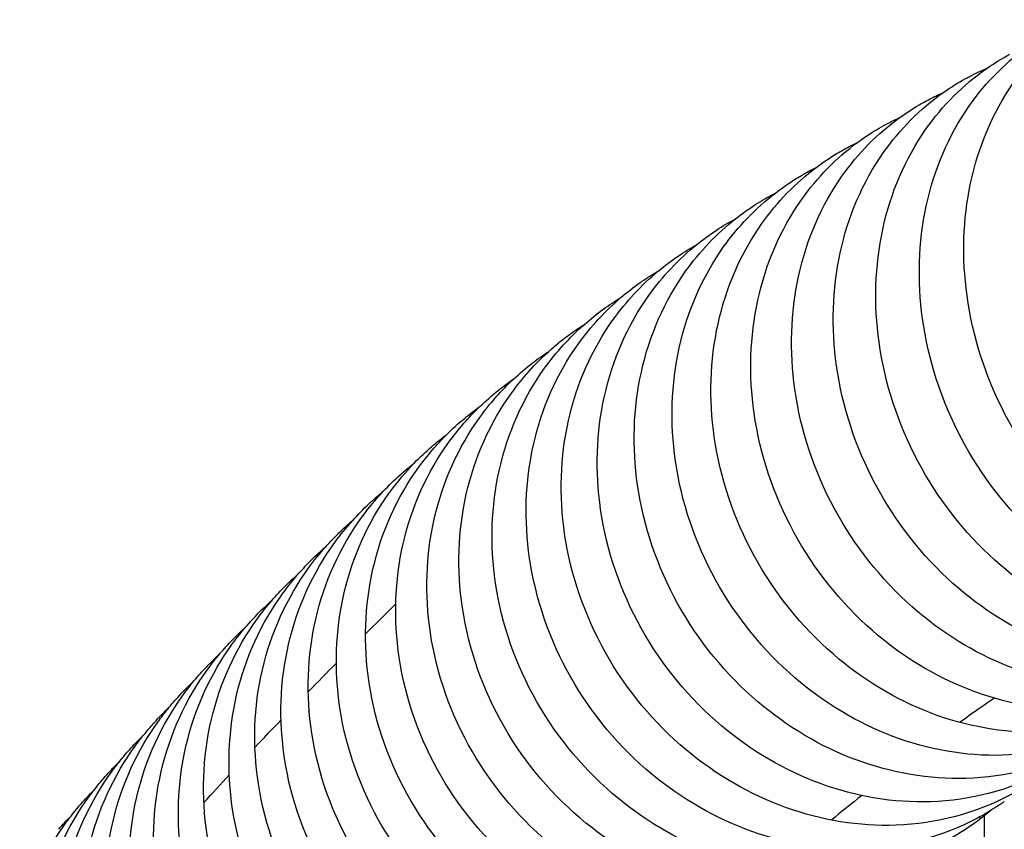
# Model space of a CAD drawing. Units: inches. Extents: x 188 to 1515, y 622 to 1647.
# Drawn here: x 337 to 381, y 1561 to 1597 of the extents above; entities that cross this region are included whole.
import ezdxf

# ---------------------------------------------------------------- set-up
doc = ezdxf.new("R2010")
doc.units = ezdxf.units.IN
doc.header["$MEASUREMENT"] = 0
doc.layers.add('Make2D$Visibile$Curve', color=7, linetype='Continuous', true_color=0x000000)

msp = doc.modelspace()

# ---------------------------------------------------------------- linework, layer by layer
at = {"layer": 'Make2D$Visibile$Curve', "color": 0, "lineweight": -3}
for points, knots in [([(379.087, 1589.689), (379.429, 1591.3), (380.06, 1592.797), (380.956, 1594.092), (381.736, 1595.219), (382.702, 1596.174), (383.814, 1596.913)], [0, 0, 0, 0, 5.270949, 5.270949, 5.270949, 9.859918, 9.859918, 9.859918, 9.859918]), ([(377.126, 1588.669), (377.471, 1590.282), (378.107, 1591.78), (379.008, 1593.078), (379.773, 1594.179), (380.716, 1595.116), (381.8, 1595.851)], [0, 0, 0, 0, 5.273842, 5.273842, 5.273842, 9.752968, 9.752968, 9.752968, 9.752968]), ([(375.207, 1587.642), (375.554, 1589.256), (376.193, 1590.757), (377.1, 1592.057), (377.849, 1593.132), (378.768, 1594.05), (379.821, 1594.778)], [0, 0, 0, 0, 5.276631, 5.276631, 5.276631, 9.639727, 9.639727, 9.639727, 9.639727]), ([(378.859, 1594.309), (378.917, 1594.34), (378.975, 1594.372), (379.034, 1594.403), (379.291, 1594.539), (379.554, 1594.664), (379.821, 1594.778)], [0, 0, 0, 0, 0.222317, 0.222317, 0.222317, 1.207594, 1.207594, 1.207594, 1.207594]), ([(373.327, 1586.609), (373.677, 1588.225), (374.32, 1589.727), (375.232, 1591.03), (375.964, 1592.076), (376.857, 1592.975), (377.878, 1593.695)], [0, 0, 0, 0, 5.279318, 5.279318, 5.279318, 9.519633, 9.519633, 9.519633, 9.519633]), ([(376.937, 1593.22), (377.032, 1593.274), (377.127, 1593.326), (377.223, 1593.376), (377.438, 1593.49), (377.657, 1593.596), (377.878, 1593.695)], [0, 0, 0, 0, 0.364597, 0.364597, 0.364597, 1.183959, 1.183959, 1.183959, 1.183959]), ([(371.489, 1585.569), (371.841, 1587.187), (372.488, 1588.691), (373.405, 1589.996), (374.118, 1591.011), (374.983, 1591.89), (375.972, 1592.601)], [0, 0, 0, 0, 5.281903, 5.281903, 5.281903, 9.395116, 9.395116, 9.395116, 9.395116]), ([(375.051, 1592.121), (375.183, 1592.198), (375.317, 1592.273), (375.452, 1592.344), (375.623, 1592.434), (375.796, 1592.52), (375.972, 1592.601)], [0, 0, 0, 0, 0.51215, 0.51215, 0.51215, 1.160746, 1.160746, 1.160746, 1.160746]), ([(369.692, 1584.523), (370.046, 1586.143), (370.697, 1587.65), (371.618, 1588.956), (372.312, 1589.94), (373.148, 1590.796), (374.101, 1591.497)], [0, 0, 0, 0, 5.284385, 5.284385, 5.284385, 9.264198, 9.264198, 9.264198, 9.264198]), ([(373.201, 1591.012), (373.372, 1591.114), (373.546, 1591.213), (373.723, 1591.306), (373.848, 1591.372), (373.974, 1591.436), (374.101, 1591.497)], [0, 0, 0, 0, 0.665222, 0.665222, 0.665222, 1.137944, 1.137944, 1.137944, 1.137944]), ([(367.936, 1583.471), (368.292, 1585.093), (368.947, 1586.601), (369.873, 1587.91), (370.545, 1588.861), (371.351, 1589.693), (372.267, 1590.382)], [0, 0, 0, 0, 5.286765, 5.286765, 5.286765, 9.127072, 9.127072, 9.127072, 9.127072]), ([(371.388, 1589.892), (371.599, 1590.022), (371.814, 1590.146), (372.034, 1590.262), (372.111, 1590.303), (372.189, 1590.343), (372.267, 1590.382)], [0, 0, 0, 0, 0.824077, 0.824077, 0.824077, 1.115492, 1.115492, 1.115492, 1.115492]), ([(397.543, 1572.56), (396.085, 1571.818), (394.47, 1571.436), (392.801, 1571.429), (391.228, 1571.423), (389.642, 1571.751), (388.126, 1572.384), (386.625, 1573.01), (385.215, 1573.925), (383.966, 1575.077), (382.62, 1576.317), (381.483, 1577.809), (380.619, 1579.465), (379.754, 1581.121), (379.179, 1582.908), (378.929, 1584.725), (378.696, 1586.411), (378.748, 1588.094), (379.087, 1589.689)], [0, 0, 0, 0, 5.598941, 5.598941, 5.598941, 10.873866, 10.873866, 10.873866, 16.092451, 16.092451, 16.092451, 21.714621, 21.714621, 21.714621, 27.335572, 27.335572, 27.335572, 32.55106, 32.55106, 32.55106, 32.55106]), ([(366.222, 1582.414), (366.58, 1584.037), (367.238, 1585.547), (368.169, 1586.858), (368.819, 1587.774), (369.593, 1588.581), (370.47, 1589.256)], [0, 0, 0, 0, 5.289044, 5.289044, 5.289044, 8.982632, 8.982632, 8.982632, 8.982632]), ([(369.611, 1588.761), (369.74, 1588.843), (369.87, 1588.922), (370.128, 1589.072), (370.256, 1589.143), (370.386, 1589.212), (370.414, 1589.227), (370.442, 1589.241), (370.47, 1589.256)], [0, 0, 0, 0, 0.504068, 0.504068, 0.988823, 0.988823, 0.988823, 1.093282, 1.093282, 1.093282, 1.093282]), ([(394.95, 1571.252), (393.686, 1570.728), (392.324, 1570.456), (390.923, 1570.446), (389.344, 1570.435), (387.75, 1570.757), (386.225, 1571.384), (384.716, 1572.004), (383.298, 1572.915), (382.04, 1574.062), (380.685, 1575.298), (379.54, 1576.787), (378.67, 1578.441), (377.799, 1580.095), (377.22, 1581.882), (376.967, 1583.7), (376.733, 1585.387), (376.785, 1587.072), (377.126, 1588.669)], [1.04878, 1.04878, 1.04878, 1.04878, 5.727834, 5.727834, 5.727834, 11.00271, 11.00271, 11.00271, 16.223315, 16.223315, 16.223315, 21.849379, 21.849379, 21.849379, 27.475122, 27.475122, 27.475122, 32.694915, 32.694915, 32.694915, 32.694915]), ([(364.549, 1581.35), (364.909, 1582.975), (365.571, 1584.487), (366.506, 1585.801), (367.133, 1586.68), (367.873, 1587.46), (368.709, 1588.119)], [0, 0, 0, 0, 5.291223, 5.291223, 5.291223, 8.832289, 8.832289, 8.832289, 8.832289]), ([(393.257, 1570.329), (391.951, 1569.766), (390.539, 1569.472), (389.084, 1569.456), (387.498, 1569.44), (385.897, 1569.756), (384.364, 1570.377), (382.847, 1570.992), (381.42, 1571.897), (380.154, 1573.04), (378.791, 1574.272), (377.638, 1575.758), (376.761, 1577.41), (375.884, 1579.063), (375.301, 1580.85), (375.046, 1582.668), (374.811, 1584.356), (374.863, 1586.043), (375.207, 1587.642)], [1.020328, 1.020328, 1.020328, 1.020328, 5.859638, 5.859638, 5.859638, 11.134466, 11.134466, 11.134466, 16.357047, 16.357047, 16.357047, 21.98694, 21.98694, 21.98694, 27.617401, 27.617401, 27.617401, 32.841411, 32.841411, 32.841411, 32.841411]), ([(362.919, 1580.281), (363.281, 1581.907), (363.946, 1583.421), (364.886, 1584.737), (365.486, 1585.579), (366.192, 1586.329), (366.985, 1586.971)], [0, 0, 0, 0, 5.293303, 5.293303, 5.293303, 8.674696, 8.674696, 8.674696, 8.674696]), ([(391.708, 1569.45), (390.333, 1568.816), (388.832, 1568.482), (387.285, 1568.461), (385.692, 1568.439), (384.083, 1568.749), (382.543, 1569.365), (381.017, 1569.974), (379.582, 1570.874), (378.309, 1572.013), (376.936, 1573.24), (375.776, 1574.723), (374.893, 1576.374), (374.01, 1578.025), (373.422, 1579.811), (373.166, 1581.63), (372.929, 1583.319), (372.981, 1585.007), (373.327, 1586.609)], [0.865831, 0.865831, 0.865831, 0.865831, 5.995317, 5.995317, 5.995317, 11.270098, 11.270098, 11.270098, 16.494612, 16.494612, 16.494612, 22.12827, 22.12827, 22.12827, 27.763378, 27.763378, 27.763378, 32.991517, 32.991517, 32.991517, 32.991517]), ([(361.331, 1579.206), (361.695, 1580.834), (362.363, 1582.35), (363.307, 1583.668), (363.881, 1584.47), (364.549, 1585.189), (365.298, 1585.811)], [0, 0, 0, 0, 5.295283, 5.295283, 5.295283, 8.509797, 8.509797, 8.509797, 8.509797]), ([(364.503, 1585.302), (364.642, 1585.399), (364.782, 1585.493), (365.047, 1585.662), (365.172, 1585.738), (365.298, 1585.811)], [0, 0, 0, 0, 0.553307, 0.553307, 1.030806, 1.030806, 1.030806, 1.030806]), ([(390.762, 1568.871), (390.668, 1568.818), (390.573, 1568.765), (390.477, 1568.715), (388.961, 1567.914), (387.273, 1567.489), (385.524, 1567.459), (383.925, 1567.432), (382.309, 1567.737), (380.761, 1568.346), (379.228, 1568.95), (377.784, 1569.845), (376.503, 1570.979), (375.122, 1572.202), (373.954, 1573.682), (373.065, 1575.331), (372.176, 1576.98), (371.585, 1578.767), (371.327, 1580.586), (371.088, 1582.276), (371.141, 1583.966), (371.489, 1585.569)], [0, 0, 0, 0, 0.364597, 0.364597, 0.364597, 6.136157, 6.136157, 6.136157, 11.410894, 11.410894, 11.410894, 16.637299, 16.637299, 16.637299, 22.274659, 22.274659, 22.274659, 27.914339, 27.914339, 27.914339, 33.146518, 33.146518, 33.146518, 33.146518]), ([(359.785, 1578.127), (360.151, 1579.756), (360.823, 1581.273), (361.77, 1582.594), (362.315, 1583.353), (362.945, 1584.039), (363.648, 1584.64)], [0, 0, 0, 0, 5.297164, 5.297164, 5.297164, 8.339201, 8.339201, 8.339201, 8.339201]), ([(389.175, 1567.944), (389.043, 1567.867), (388.909, 1567.793), (388.773, 1567.721), (387.253, 1566.917), (385.558, 1566.487), (383.803, 1566.452), (382.198, 1566.42), (380.575, 1566.718), (379.02, 1567.322), (377.478, 1567.92), (376.027, 1568.81), (374.738, 1569.94), (373.349, 1571.159), (372.173, 1572.635), (371.279, 1574.282), (370.384, 1575.93), (369.788, 1577.716), (369.529, 1579.536), (369.288, 1581.226), (369.341, 1582.918), (369.692, 1584.523)], [0, 0, 0, 0, 0.51215, 0.51215, 0.51215, 6.2823, 6.2823, 6.2823, 11.556993, 11.556993, 11.556993, 16.785248, 16.785248, 16.785248, 22.426247, 22.426247, 22.426247, 28.070422, 28.070422, 28.070422, 33.306548, 33.306548, 33.306548, 33.306548]), ([(358.282, 1577.041), (358.65, 1578.672), (359.325, 1580.191), (360.276, 1581.515), (360.79, 1582.229), (361.38, 1582.88), (362.036, 1583.456)], [0, 0, 0, 0, 5.298949, 5.298949, 5.298949, 8.159037, 8.159037, 8.159037, 8.159037]), ([(387.193, 1566.767), (387.165, 1566.751), (387.137, 1566.737), (387.109, 1566.722), (385.583, 1565.915), (383.883, 1565.48), (382.122, 1565.439), (380.511, 1565.401), (378.881, 1565.694), (377.318, 1566.291), (375.769, 1566.884), (374.31, 1567.769), (373.014, 1568.895), (371.616, 1570.109), (370.433, 1571.582), (369.533, 1573.227), (368.633, 1574.873), (368.033, 1576.659), (367.772, 1578.48), (367.53, 1580.17), (367.583, 1581.863), (367.936, 1583.471)], [0.559431, 0.559431, 0.559431, 0.559431, 0.665222, 0.665222, 0.665222, 6.433993, 6.433993, 6.433993, 11.708645, 11.708645, 11.708645, 16.93871, 16.93871, 16.93871, 22.583282, 22.583282, 22.583282, 28.231876, 28.231876, 28.231876, 33.471856, 33.471856, 33.471856, 33.471856]), ([(356.822, 1575.951), (357.192, 1577.583), (357.869, 1579.105), (358.825, 1580.43), (359.306, 1581.099), (359.854, 1581.711), (360.46, 1582.26)], [0, 0, 0, 0, 5.300637, 5.300637, 5.300637, 7.970463, 7.970463, 7.970463, 7.970463]), ([(386.131, 1566.087), (385.92, 1565.956), (385.704, 1565.833), (385.485, 1565.717), (383.954, 1564.907), (382.248, 1564.467), (380.481, 1564.42), (378.863, 1564.377), (377.227, 1564.664), (375.658, 1565.256), (374.101, 1565.843), (372.634, 1566.722), (371.331, 1567.844), (369.925, 1569.054), (368.735, 1570.524), (367.829, 1572.167), (366.923, 1573.811), (366.319, 1575.596), (366.057, 1577.419), (365.813, 1579.11), (365.867, 1580.804), (366.222, 1582.414)], [0, 0, 0, 0, 0.824077, 0.824077, 0.824077, 6.591496, 6.591496, 6.591496, 11.866109, 11.866109, 11.866109, 17.097945, 17.097945, 17.097945, 22.746028, 22.746028, 22.746028, 28.398962, 28.398962, 28.398962, 33.642704, 33.642704, 33.642704, 33.642704]), ([(384.236, 1564.892), (384.125, 1564.828), (384.014, 1564.767), (383.901, 1564.707), (382.365, 1563.893), (380.653, 1563.449), (378.88, 1563.396), (377.257, 1563.348), (375.613, 1563.628), (374.037, 1564.215), (372.473, 1564.796), (370.999, 1565.67), (369.689, 1566.787), (368.275, 1567.993), (367.078, 1569.46), (366.167, 1571.101), (365.255, 1572.743), (364.648, 1574.528), (364.383, 1576.351), (364.138, 1578.043), (364.192, 1579.739), (364.549, 1581.35)], [0.565926, 0.565926, 0.565926, 0.565926, 0.988823, 0.988823, 0.988823, 6.754917, 6.754917, 6.754917, 12.029493, 12.029493, 12.029493, 17.263063, 17.263063, 17.263063, 22.914595, 22.914595, 22.914595, 28.571792, 28.571792, 28.571792, 33.819201, 33.819201, 33.819201, 33.819201]), ([(355.405, 1574.856), (355.776, 1576.49), (356.457, 1578.013), (357.416, 1579.341), (357.863, 1579.961), (358.368, 1580.533), (358.923, 1581.051)], [0, 0, 0, 0, 5.30223, 5.30223, 5.30223, 7.773782, 7.773782, 7.773782, 7.773782]), ([(383.264, 1564.229), (382.97, 1564.036), (382.667, 1563.856), (382.356, 1563.692), (380.815, 1562.874), (379.099, 1562.425), (377.32, 1562.367), (375.69, 1562.313), (374.041, 1562.588), (372.458, 1563.168), (370.886, 1563.744), (369.405, 1564.613), (368.088, 1565.726), (366.667, 1566.927), (365.463, 1568.391), (364.546, 1570.029), (363.629, 1571.67), (363.018, 1573.455), (362.752, 1575.278), (362.505, 1576.97), (362.56, 1578.668), (362.919, 1580.281)], [0, 0, 0, 0, 1.160246, 1.160246, 1.160246, 6.925042, 6.925042, 6.925042, 12.199582, 12.199582, 12.199582, 17.43485, 17.43485, 17.43485, 23.08977, 23.08977, 23.08977, 28.751153, 28.751153, 28.751153, 34.002134, 34.002134, 34.002134, 34.002134]), ([(354.031, 1573.757), (354.404, 1575.391), (355.087, 1576.916), (356.049, 1578.247), (356.461, 1578.815), (356.92, 1579.344), (357.423, 1579.828)], [0, 0, 0, 0, 5.30373, 5.30373, 5.30373, 7.567851, 7.567851, 7.567851, 7.567851]), ([(381.897, 1563.301), (381.56, 1563.072), (381.211, 1562.862), (380.852, 1562.671), (379.306, 1561.851), (377.585, 1561.397), (375.8, 1561.332), (374.165, 1561.273), (372.509, 1561.542), (370.919, 1562.116), (369.341, 1562.687), (367.853, 1563.55), (366.529, 1564.659), (365.1, 1565.856), (363.889, 1567.316), (362.968, 1568.953), (362.045, 1570.592), (361.431, 1572.376), (361.163, 1574.2), (360.915, 1575.893), (360.97, 1577.591), (361.331, 1579.206)], [0, 0, 0, 0, 1.33808, 1.33808, 1.33808, 7.101601, 7.101601, 7.101601, 12.376108, 12.376108, 12.376108, 17.613038, 17.613038, 17.613038, 23.271285, 23.271285, 23.271285, 28.936773, 28.936773, 28.936773, 34.191232, 34.191232, 34.191232, 34.191232]), ([(352.701, 1572.652), (353.075, 1574.288), (353.761, 1575.815), (354.727, 1577.148), (355.1, 1577.663), (355.512, 1578.146), (355.961, 1578.592)], [0, 0, 0, 0, 5.305137, 5.305137, 5.305137, 7.352515, 7.352515, 7.352515, 7.352515]), ([(380.575, 1562.374), (380.437, 1562.277), (380.297, 1562.183), (379.905, 1561.934), (379.649, 1561.785), (379.387, 1561.646), (377.838, 1560.822), (376.111, 1560.363), (374.32, 1560.293), (372.68, 1560.228), (371.018, 1560.491), (369.422, 1561.059), (367.837, 1561.625), (366.342, 1562.483), (365.012, 1563.587), (363.575, 1564.779), (362.358, 1566.236), (361.432, 1567.871), (360.504, 1569.508), (359.886, 1571.291), (359.617, 1573.116), (359.367, 1574.809), (359.422, 1576.509), (359.785, 1578.127)], [0, 0, 0, 0, 0.553307, 0.553307, 1.52223, 1.52223, 1.52223, 7.2845, 7.2845, 7.2845, 12.558977, 12.558977, 12.558977, 17.797535, 17.797535, 17.797535, 23.459048, 23.459048, 23.459048, 29.128561, 29.128561, 29.128561, 34.386401, 34.386401, 34.386401, 34.386401]), ([(351.414, 1571.543), (351.79, 1573.181), (352.478, 1574.709), (353.447, 1576.044), (353.78, 1576.503), (354.144, 1576.937), (354.537, 1577.342)], [0, 0, 0, 0, 5.306453, 5.306453, 5.306453, 7.126928, 7.126928, 7.126928, 7.126928]), ([(379.299, 1561.449), (378.874, 1561.141), (378.428, 1560.863), (377.964, 1560.616), (376.41, 1559.788), (374.678, 1559.324), (372.882, 1559.248), (371.236, 1559.178), (369.569, 1559.435), (367.967, 1559.998), (366.375, 1560.557), (364.873, 1561.41), (363.536, 1562.51), (362.093, 1563.698), (360.869, 1565.151), (359.938, 1566.784), (359.005, 1568.419), (358.383, 1570.202), (358.113, 1572.027), (357.862, 1573.721), (357.918, 1575.422), (358.282, 1577.041)], [0, 0, 0, 0, 1.71472, 1.71472, 1.71472, 7.475761, 7.475761, 7.475761, 12.75021, 12.75021, 12.75021, 17.990364, 17.990364, 17.990364, 23.655082, 23.655082, 23.655082, 29.328542, 29.328542, 29.328542, 34.589666, 34.589666, 34.589666, 34.589666]), ([(350.171, 1570.43), (350.548, 1572.069), (351.239, 1573.599), (352.211, 1574.937), (352.503, 1575.338), (352.818, 1575.719), (353.156, 1576.08)], [0, 0, 0, 0, 5.307678, 5.307678, 5.307678, 6.895834, 6.895834, 6.895834, 6.895834]), ([(378.068, 1560.526), (377.597, 1560.174), (377.101, 1559.858), (376.581, 1559.581), (375.023, 1558.749), (373.286, 1558.281), (371.485, 1558.199), (369.834, 1558.123), (368.161, 1558.374), (366.553, 1558.931), (364.954, 1559.485), (363.446, 1560.333), (362.103, 1561.428), (360.653, 1562.611), (359.423, 1564.062), (358.486, 1565.692), (357.549, 1567.325), (356.924, 1569.108), (356.652, 1570.934), (356.399, 1572.628), (356.456, 1574.33), (356.822, 1575.951)], [0, 0, 0, 0, 1.914253, 1.914253, 1.914253, 7.674086, 7.674086, 7.674086, 12.948509, 12.948509, 12.948509, 18.190228, 18.190228, 18.190228, 23.858094, 23.858094, 23.858094, 29.535421, 29.535421, 29.535421, 34.799733, 34.799733, 34.799733, 34.799733]), ([(348.972, 1569.313), (349.35, 1570.953), (350.044, 1572.485), (351.018, 1573.825), (351.264, 1574.162), (351.527, 1574.487), (351.805, 1574.796)], [0, 0, 0, 0, 5.308785, 5.308785, 5.308785, 6.64385, 6.64385, 6.64385, 6.64385]), ([(376.882, 1559.606), (376.366, 1559.206), (375.816, 1558.85), (375.239, 1558.541), (373.677, 1557.706), (371.936, 1557.233), (370.129, 1557.145), (368.473, 1557.064), (366.794, 1557.309), (365.18, 1557.86), (363.575, 1558.408), (362.061, 1559.251), (360.712, 1560.342), (359.255, 1561.521), (358.019, 1562.967), (357.078, 1564.596), (356.135, 1566.227), (355.507, 1568.009), (355.234, 1569.835), (354.98, 1571.53), (355.037, 1573.233), (355.405, 1574.856)], [0, 0, 0, 0, 2.121776, 2.121776, 2.121776, 7.880421, 7.880421, 7.880421, 13.154822, 13.154822, 13.154822, 18.398074, 18.398074, 18.398074, 24.069032, 24.069032, 24.069032, 29.750147, 29.750147, 29.750147, 35.017552, 35.017552, 35.017552, 35.017552]), ([(347.817, 1568.191), (348.197, 1569.832), (348.893, 1571.366), (349.87, 1572.709), (350.104, 1573.029), (350.352, 1573.337), (350.616, 1573.633)], [0, 0, 0, 0, 5.309834, 5.309834, 5.309834, 6.574682, 6.574682, 6.574682, 6.574682]), ([(375.743, 1558.69), (375.18, 1558.238), (374.576, 1557.839), (373.938, 1557.498), (372.372, 1556.659), (370.626, 1556.18), (368.815, 1556.086), (367.154, 1556), (365.47, 1556.239), (363.85, 1556.785), (362.239, 1557.327), (360.718, 1558.164), (359.364, 1559.251), (357.9, 1560.425), (356.658, 1561.868), (355.713, 1563.495), (354.765, 1565.124), (354.134, 1566.905), (353.859, 1568.732), (353.604, 1570.427), (353.661, 1572.132), (354.031, 1573.757)], [0, 0, 0, 0, 2.337738, 2.337738, 2.337738, 8.095213, 8.095213, 8.095213, 13.369593, 13.369593, 13.369593, 18.614351, 18.614351, 18.614351, 24.288345, 24.288345, 24.288345, 29.973171, 29.973171, 29.973171, 35.243573, 35.243573, 35.243573, 35.243573]), ([(346.678, 1567.072), (347.059, 1568.713), (347.755, 1570.248), (348.734, 1571.591), (348.953, 1571.891), (349.185, 1572.181), (349.43, 1572.459)], [0, 0, 0, 0, 5.310224, 5.310224, 5.310224, 6.494739, 6.494739, 6.494739, 6.494739]), ([(374.65, 1557.778), (374.04, 1557.271), (373.38, 1556.826), (372.679, 1556.45), (371.109, 1555.607), (369.359, 1555.123), (367.543, 1555.023), (365.877, 1554.932), (364.187, 1555.165), (362.562, 1555.705), (360.945, 1556.242), (359.418, 1557.074), (358.058, 1558.155), (356.588, 1559.325), (355.34, 1560.765), (354.39, 1562.389), (353.438, 1564.017), (352.804, 1565.797), (352.528, 1567.625), (352.272, 1569.32), (352.329, 1571.026), (352.701, 1572.652)], [0, 0, 0, 0, 2.562735, 2.562735, 2.562735, 8.319055, 8.319055, 8.319055, 13.593418, 13.593418, 13.593418, 18.839655, 18.839655, 18.839655, 24.516634, 24.516634, 24.516634, 30.205095, 30.205095, 30.205095, 35.478402, 35.478402, 35.478402, 35.478402]), ([(345.554, 1565.951), (345.935, 1567.593), (346.632, 1569.128), (347.612, 1570.472), (347.815, 1570.75), (348.029, 1571.019), (348.254, 1571.279)], [0, 0, 0, 0, 5.310545, 5.310545, 5.310545, 6.406753, 6.406753, 6.406753, 6.406753]), ([(373.603, 1556.872), (372.946, 1556.304), (372.229, 1555.811), (371.461, 1555.398), (369.887, 1554.551), (368.133, 1554.062), (366.313, 1553.956), (364.642, 1553.859), (362.948, 1554.086), (361.317, 1554.62), (359.694, 1555.152), (358.161, 1555.978), (356.796, 1557.056), (355.319, 1558.221), (354.066, 1559.658), (353.112, 1561.28), (352.155, 1562.905), (351.518, 1564.685), (351.24, 1566.513), (350.983, 1568.208), (351.041, 1569.915), (351.414, 1571.543)], [0, 0, 0, 0, 2.797278, 2.797278, 2.797278, 8.552459, 8.552459, 8.552459, 13.826807, 13.826807, 13.826807, 19.074499, 19.074499, 19.074499, 24.754411, 24.754411, 24.754411, 30.446433, 30.446433, 30.446433, 35.722551, 35.722551, 35.722551, 35.722551]), ([(352.371, 1569.782), (352.801, 1570.21), (353.233, 1570.636), (353.668, 1571.063), (353.681, 1571.075), (353.693, 1571.087), (353.706, 1571.099)], [531.957813, 531.957813, 531.957813, 531.957813, 536.370959, 536.370959, 536.370959, 536.498059, 536.498059, 536.498059, 536.498059]), ([(372.603, 1555.972), (371.899, 1555.339), (371.122, 1554.793), (370.286, 1554.342), (368.708, 1553.491), (366.95, 1552.997), (365.125, 1552.885), (363.45, 1552.783), (361.75, 1553.004), (360.115, 1553.532), (358.486, 1554.058), (356.948, 1554.879), (355.577, 1555.952), (354.094, 1557.113), (352.835, 1558.546), (351.877, 1560.166), (350.916, 1561.789), (350.275, 1563.568), (349.997, 1565.396), (349.738, 1567.092), (349.796, 1568.8), (350.171, 1570.43)], [0, 0, 0, 0, 3.041888, 3.041888, 3.041888, 8.795944, 8.795944, 8.795944, 14.07028, 14.07028, 14.07028, 19.319403, 19.319403, 19.319403, 25.0022, 25.0022, 25.0022, 30.697708, 30.697708, 30.697708, 35.976544, 35.976544, 35.976544, 35.976544]), ([(344.444, 1564.829), (344.826, 1566.471), (345.524, 1568.007), (346.504, 1569.352), (346.691, 1569.608), (346.887, 1569.855), (347.092, 1570.095)], [0, 0, 0, 0, 5.310855, 5.310855, 5.310855, 6.317058, 6.317058, 6.317058, 6.317058]), ([(371.643, 1555.073), (370.893, 1554.372), (370.056, 1553.771), (369.15, 1553.281), (367.569, 1552.427), (365.807, 1551.927), (363.977, 1551.81), (362.298, 1551.702), (360.594, 1551.917), (358.953, 1552.44), (357.32, 1552.96), (355.776, 1553.776), (354.4, 1554.845), (352.911, 1556.001), (351.647, 1557.43), (350.685, 1559.048), (349.72, 1560.669), (349.076, 1562.447), (348.797, 1564.276), (348.537, 1565.972), (348.595, 1567.681), (348.972, 1569.313)], [0, 0, 0, 0, 3.290521, 3.290521, 3.290521, 9.043491, 9.043491, 9.043491, 14.31782, 14.31782, 14.31782, 19.568315, 19.568315, 19.568315, 25.253877, 25.253877, 25.253877, 30.952712, 30.952712, 30.952712, 36.234107, 36.234107, 36.234107, 36.234107]), ([(343.35, 1563.706), (343.732, 1565.349), (344.43, 1566.885), (345.412, 1568.231), (345.582, 1568.463), (345.759, 1568.689), (345.944, 1568.909)], [0, 0, 0, 0, 5.311154, 5.311154, 5.311154, 6.226119, 6.226119, 6.226119, 6.226119]), ([(370.738, 1554.188), (369.94, 1553.412), (369.04, 1552.75), (368.058, 1552.218), (366.474, 1551.359), (364.709, 1550.855), (362.875, 1550.731), (361.192, 1550.618), (359.483, 1550.827), (357.837, 1551.344), (356.198, 1551.858), (354.649, 1552.669), (353.268, 1553.733), (351.773, 1554.885), (350.504, 1556.311), (349.538, 1557.926), (348.569, 1559.545), (347.922, 1561.323), (347.642, 1563.152), (347.381, 1564.848), (347.439, 1566.558), (347.817, 1568.191)], [0, 0, 0, 0, 3.557162, 3.557162, 3.557162, 9.309029, 9.309029, 9.309029, 14.583352, 14.583352, 14.583352, 19.835237, 19.835237, 19.835237, 25.523594, 25.523594, 25.523594, 31.225775, 31.225775, 31.225775, 36.509707, 36.509707, 36.509707, 36.509707]), ([(342.271, 1562.581), (342.653, 1564.225), (343.352, 1565.762), (344.335, 1567.108), (344.487, 1567.317), (344.646, 1567.521), (344.812, 1567.72)], [0, 0, 0, 0, 5.311443, 5.311443, 5.311443, 6.134037, 6.134037, 6.134037, 6.134037]), ([(369.699, 1553.165), (368.883, 1552.358), (367.957, 1551.671), (366.944, 1551.122), (365.358, 1550.261), (363.592, 1549.755), (361.756, 1549.629), (360.071, 1549.513), (358.361, 1549.72), (356.713, 1550.234), (355.072, 1550.746), (353.521, 1551.555), (352.138, 1552.617), (350.641, 1553.767), (349.37, 1555.192), (348.402, 1556.806), (347.431, 1558.425), (346.784, 1560.202), (346.503, 1562.031), (346.242, 1563.727), (346.3, 1565.438), (346.678, 1567.072)], [0, 0, 0, 0, 3.666099, 3.666099, 3.666099, 9.417532, 9.417532, 9.417532, 14.691855, 14.691855, 14.691855, 19.944289, 19.944289, 19.944289, 25.633747, 25.633747, 25.633747, 31.337237, 31.337237, 31.337237, 36.62215, 36.62215, 36.62215, 36.62215]), ([(380.142, 1566.942), (379.91, 1566.784), (379.68, 1566.626), (379.451, 1566.468), (379.166, 1566.269), (378.883, 1566.071), (378.602, 1565.873)], [2327.151433, 2327.151433, 2327.151433, 2327.151433, 2329.043158, 2329.043158, 2329.043158, 2331.410769, 2331.410769, 2331.410769, 2331.410769]), ([(341.207, 1561.456), (341.589, 1563.1), (342.289, 1564.637), (343.272, 1565.985), (343.408, 1566.17), (343.548, 1566.351), (343.693, 1566.529)], [0, 0, 0, 0, 5.311721, 5.311721, 5.311721, 6.040545, 6.040545, 6.040545, 6.040545]), ([(342.59, 1565.334), (342.649, 1565.408), (342.71, 1565.481), (342.885, 1565.688), (343.002, 1565.82), (343.121, 1565.949)], [5.945609, 5.945609, 5.945609, 5.945609, 6.246491, 6.246491, 6.8060617, 6.8060617, 6.8060617, 6.8060617]), ([(368.659, 1552.128), (367.828, 1551.294), (366.88, 1550.585), (365.84, 1550.021), (364.253, 1549.159), (362.485, 1548.651), (360.649, 1548.523), (358.962, 1548.405), (357.25, 1548.61), (355.601, 1549.122), (353.958, 1549.633), (352.405, 1550.44), (351.021, 1551.5), (349.522, 1552.648), (348.249, 1554.072), (347.28, 1555.685), (346.308, 1557.303), (345.66, 1559.08), (345.378, 1560.909), (345.116, 1562.606), (345.175, 1564.316), (345.554, 1565.951)], [0, 0, 0, 0, 3.760173, 3.760173, 3.760173, 9.511238, 9.511238, 9.511238, 14.785564, 14.785564, 14.785564, 20.038463, 20.038463, 20.038463, 25.72885, 25.72885, 25.72885, 31.433444, 31.433444, 31.433444, 36.71918, 36.71918, 36.71918, 36.71918]), ([(340.158, 1560.329), (340.54, 1561.974), (341.241, 1563.512), (342.225, 1564.86), (342.343, 1565.021), (342.465, 1565.179), (342.59, 1565.334)], [0, 0, 0, 0, 5.311989, 5.311989, 5.311989, 5.945609, 5.945609, 5.945609, 5.945609]), ([(367.634, 1551.092), (366.788, 1550.23), (365.817, 1549.498), (364.751, 1548.919), (363.163, 1548.056), (361.394, 1547.545), (359.556, 1547.415), (357.868, 1547.296), (356.154, 1547.499), (354.504, 1548.009), (352.859, 1548.517), (351.304, 1549.323), (349.918, 1550.382), (348.418, 1551.528), (347.143, 1552.95), (346.173, 1554.563), (345.199, 1556.18), (344.55, 1557.957), (344.268, 1559.787), (344.006, 1561.483), (344.065, 1563.194), (344.444, 1564.829)], [0, 0, 0, 0, 3.855407, 3.855407, 3.855407, 9.606108, 9.606108, 9.606108, 14.880435, 14.880435, 14.880435, 20.133796, 20.133796, 20.133796, 25.825105, 25.825105, 25.825105, 31.530793, 31.530793, 31.530793, 36.817338, 36.817338, 36.817338, 36.817338]), ([(339.124, 1559.201), (339.507, 1560.846), (340.208, 1562.385), (341.193, 1563.734), (341.293, 1563.871), (341.396, 1564.005), (341.501, 1564.138)], [0, 0, 0, 0, 5.312247, 5.312247, 5.312247, 5.849823, 5.849823, 5.849823, 5.849823]), ([(366.625, 1550.056), (365.763, 1549.165), (364.77, 1548.411), (363.676, 1547.815), (362.088, 1546.951), (360.317, 1546.439), (358.478, 1546.307), (356.789, 1546.185), (355.074, 1546.386), (353.422, 1546.895), (351.776, 1547.401), (350.219, 1548.204), (348.831, 1549.262), (347.329, 1550.407), (346.053, 1551.828), (345.08, 1553.44), (344.106, 1555.057), (343.456, 1556.833), (343.173, 1558.662), (342.911, 1560.359), (342.97, 1562.07), (343.35, 1563.706)], [0, 0, 0, 0, 3.951866, 3.951866, 3.951866, 9.702203, 9.702203, 9.702203, 14.976533, 14.976533, 14.976533, 20.230352, 20.230352, 20.230352, 25.922577, 25.922577, 25.922577, 31.629347, 31.629347, 31.629347, 36.916689, 36.916689, 36.916689, 36.916689]), ([(338.105, 1558.072), (338.489, 1559.717), (339.191, 1561.257), (340.176, 1562.606), (340.258, 1562.718), (340.342, 1562.829), (340.427, 1562.938)], [0, 0, 0, 0, 5.312495, 5.312495, 5.312495, 5.75145, 5.75145, 5.75145, 5.75145]), ([(365.63, 1549.02), (364.754, 1548.1), (363.738, 1547.322), (362.617, 1546.711), (361.027, 1545.845), (359.255, 1545.331), (357.415, 1545.197), (355.725, 1545.074), (354.008, 1545.273), (352.354, 1545.779), (350.707, 1546.284), (349.148, 1547.085), (347.759, 1548.141), (346.255, 1549.285), (344.977, 1550.704), (344.003, 1552.316), (343.028, 1553.931), (342.377, 1555.707), (342.094, 1557.537), (341.832, 1559.234), (341.89, 1560.945), (342.271, 1562.581)], [0, 0, 0, 0, 4.049613, 4.049613, 4.049613, 9.799588, 9.799588, 9.799588, 15.073921, 15.073921, 15.073921, 20.328195, 20.328195, 20.328195, 26.021329, 26.021329, 26.021329, 31.729171, 31.729171, 31.729171, 37.017299, 37.017299, 37.017299, 37.017299]), ([(337.101, 1556.942), (337.485, 1558.587), (338.188, 1560.127), (339.175, 1561.478), (339.238, 1561.565), (339.302, 1561.65), (339.368, 1561.735)], [0, 0, 0, 0, 5.312732, 5.312732, 5.312732, 5.652347, 5.652347, 5.652347, 5.652347]), ([(364.651, 1547.984), (363.76, 1547.034), (362.722, 1546.232), (361.572, 1545.605), (359.981, 1544.738), (358.209, 1544.222), (356.367, 1544.086), (354.675, 1543.961), (352.957, 1544.158), (351.302, 1544.662), (349.653, 1545.165), (348.092, 1545.965), (346.702, 1547.019), (345.195, 1548.161), (343.916, 1549.58), (342.942, 1551.19), (341.964, 1552.805), (341.313, 1554.581), (341.03, 1556.411), (340.767, 1558.107), (340.826, 1559.819), (341.207, 1561.456)], [0, 0, 0, 0, 4.148717, 4.148717, 4.148717, 9.898331, 9.898331, 9.898331, 15.172667, 15.172667, 15.172667, 20.427395, 20.427395, 20.427395, 26.121431, 26.121431, 26.121431, 31.830336, 31.830336, 31.830336, 37.119237, 37.119237, 37.119237, 37.119237])]:
    msp.add_open_spline(points, degree=3, knots=knots, dxfattribs=at)
for points in [[(379.821, 1594.778), (380.141, 1594.999), (380.474, 1595.202), (380.818, 1595.387)], [(377.878, 1593.695), (378.193, 1593.917), (378.521, 1594.122), (378.859, 1594.309)], [(375.972, 1592.601), (376.282, 1592.824), (376.604, 1593.031), (376.937, 1593.22)], [(374.101, 1591.497), (374.406, 1591.721), (374.723, 1591.929), (375.051, 1592.121)], [(372.267, 1590.382), (372.567, 1590.607), (372.879, 1590.818), (373.201, 1591.012)], [(370.47, 1589.256), (370.764, 1589.483), (371.071, 1589.695), (371.388, 1589.892)], [(368.709, 1588.119), (368.999, 1588.348), (369.3, 1588.562), (369.611, 1588.761)], [(367.872, 1587.619), (368.143, 1587.798), (368.423, 1587.965), (368.709, 1588.119)], [(366.985, 1586.971), (367.269, 1587.201), (367.565, 1587.417), (367.872, 1587.619)], [(366.169, 1586.466), (366.434, 1586.646), (366.706, 1586.814), (366.985, 1586.971)], [(365.298, 1585.811), (365.577, 1586.043), (365.868, 1586.262), (366.169, 1586.466)], [(373.229, 1586.102), (373.228, 1586.102), (373.228, 1586.102), (373.228, 1586.102)], [(363.648, 1584.64), (363.922, 1584.874), (364.207, 1585.095), (364.503, 1585.302)], [(362.875, 1584.126), (363.126, 1584.308), (363.384, 1584.479), (363.648, 1584.64)], [(362.036, 1583.456), (362.304, 1583.692), (362.584, 1583.916), (362.875, 1584.126)], [(361.284, 1582.938), (361.527, 1583.121), (361.778, 1583.293), (362.036, 1583.456)], [(360.46, 1582.26), (360.724, 1582.498), (360.999, 1582.725), (361.284, 1582.938)], [(359.73, 1581.738), (359.967, 1581.921), (360.21, 1582.095), (360.46, 1582.26)], [(358.923, 1581.051), (359.181, 1581.292), (359.451, 1581.521), (359.73, 1581.738)], [(367.641, 1581.241), (367.641, 1581.241), (367.641, 1581.241), (367.641, 1581.241)], [(358.214, 1580.525), (358.444, 1580.709), (358.68, 1580.885), (358.923, 1581.051)], [(357.423, 1579.828), (357.676, 1580.072), (357.94, 1580.304), (358.214, 1580.525)], [(356.736, 1579.299), (356.959, 1579.484), (357.188, 1579.66), (357.423, 1579.828)], [(355.961, 1578.592), (356.209, 1578.839), (356.467, 1579.075), (356.736, 1579.299)], [(355.297, 1578.059), (355.512, 1578.244), (355.733, 1578.422), (355.961, 1578.592)], [(354.537, 1577.342), (354.78, 1577.592), (355.033, 1577.831), (355.297, 1578.059)], [(361.084, 1577.681), (361.083, 1577.681), (361.083, 1577.681), (361.083, 1577.681)], [(353.895, 1576.804), (354.103, 1576.991), (354.317, 1577.17), (354.537, 1577.341)], [(361.052, 1577.327), (361.052, 1577.327), (361.052, 1577.327), (361.051, 1577.327)], [(353.156, 1576.08), (353.391, 1576.332), (353.638, 1576.574), (353.895, 1576.804)], [(352.535, 1575.54), (352.736, 1575.727), (352.943, 1575.907), (353.156, 1576.08)], [(351.805, 1574.796), (352.038, 1575.054), (352.281, 1575.302), (352.535, 1575.54)], [(351.211, 1574.255), (351.403, 1574.442), (351.601, 1574.623), (351.805, 1574.796)], [(350.616, 1573.633), (350.807, 1573.847), (351.005, 1574.055), (351.211, 1574.255)], [(351.57, 1573.958), (351.57, 1573.958), (351.57, 1573.958), (351.57, 1573.958)], [(350.004, 1573.067), (350.201, 1573.263), (350.405, 1573.452), (350.616, 1573.633)], [(349.43, 1572.459), (349.614, 1572.669), (349.805, 1572.871), (350.004, 1573.067)], [(348.82, 1571.888), (349.017, 1572.085), (349.22, 1572.276), (349.43, 1572.459)], [(348.254, 1571.279), (348.435, 1571.488), (348.624, 1571.691), (348.82, 1571.888)], [(347.651, 1570.705), (347.845, 1570.903), (348.047, 1571.095), (348.254, 1571.279)], [(347.092, 1570.095), (347.271, 1570.305), (347.458, 1570.508), (347.651, 1570.705)], [(346.497, 1569.52), (346.689, 1569.719), (346.887, 1569.91), (347.092, 1570.095)], [(345.944, 1568.909), (346.121, 1569.119), (346.306, 1569.323), (346.497, 1569.52)], [(345.357, 1568.332), (345.546, 1568.531), (345.742, 1568.724), (345.944, 1568.909)], [(344.812, 1567.72), (344.986, 1567.93), (345.168, 1568.135), (345.357, 1568.332)], [(349.841, 1567.223), (350.252, 1567.646), (350.666, 1568.068), (351.083, 1568.49)], [(344.232, 1567.142), (344.419, 1567.341), (344.612, 1567.534), (344.811, 1567.72)], [(343.693, 1566.529), (343.866, 1566.739), (344.045, 1566.944), (344.232, 1567.142)], [(343.121, 1565.949), (343.306, 1566.149), (343.496, 1566.342), (343.693, 1566.529)], [(349.881, 1566.395), (349.87, 1566.369), (349.86, 1566.343), (349.849, 1566.316)], [(347.49, 1564.768), (347.872, 1565.173), (348.256, 1565.578), (348.643, 1565.982)], [(349.887, 1566.333), (349.874, 1566.327), (349.862, 1566.322), (349.849, 1566.316)], [(342.025, 1564.753), (342.207, 1564.953), (342.396, 1565.147), (342.59, 1565.334)], [(341.501, 1564.138), (341.669, 1564.349), (341.844, 1564.554), (342.025, 1564.753)], [(340.944, 1563.555), (341.123, 1563.755), (341.309, 1563.949), (341.501, 1564.137)], [(340.427, 1562.938), (340.593, 1563.149), (340.765, 1563.355), (340.944, 1563.555)], [(345.234, 1562.336), (345.605, 1562.742), (345.978, 1563.148), (346.354, 1563.554)], [(339.878, 1562.354), (340.055, 1562.554), (340.238, 1562.749), (340.427, 1562.938)], [(374.28, 1562.641), (373.824, 1562.28), (373.378, 1561.919), (372.941, 1561.558)], [(339.368, 1561.735), (339.531, 1561.947), (339.701, 1562.153), (339.878, 1562.354)], [(370.393, 1562.318), (370.394, 1562.318), (370.394, 1562.318), (370.394, 1562.319)], [(338.826, 1561.15), (339.001, 1561.351), (339.181, 1561.546), (339.368, 1561.735)], [(371.261, 1561.998), (371.261, 1561.998), (371.261, 1561.998), (371.261, 1561.998)], [(379.986, 1561.988), (379.764, 1561.8), (379.535, 1561.62), (379.299, 1561.449)], [(379.505, 1561.602), (379.505, 1561.638), (379.505, 1561.673), (379.505, 1561.709)], [(379.708, 1561.76), (379.708, 1561.78), (379.708, 1561.802), (379.708, 1561.823)], [(379.708, 1560.143), (379.708, 1560.631), (379.708, 1561.166), (379.708, 1561.759)]]:
    msp.add_open_spline(points, degree=3, dxfattribs=at)

doc.saveas('drawing.dxf')
